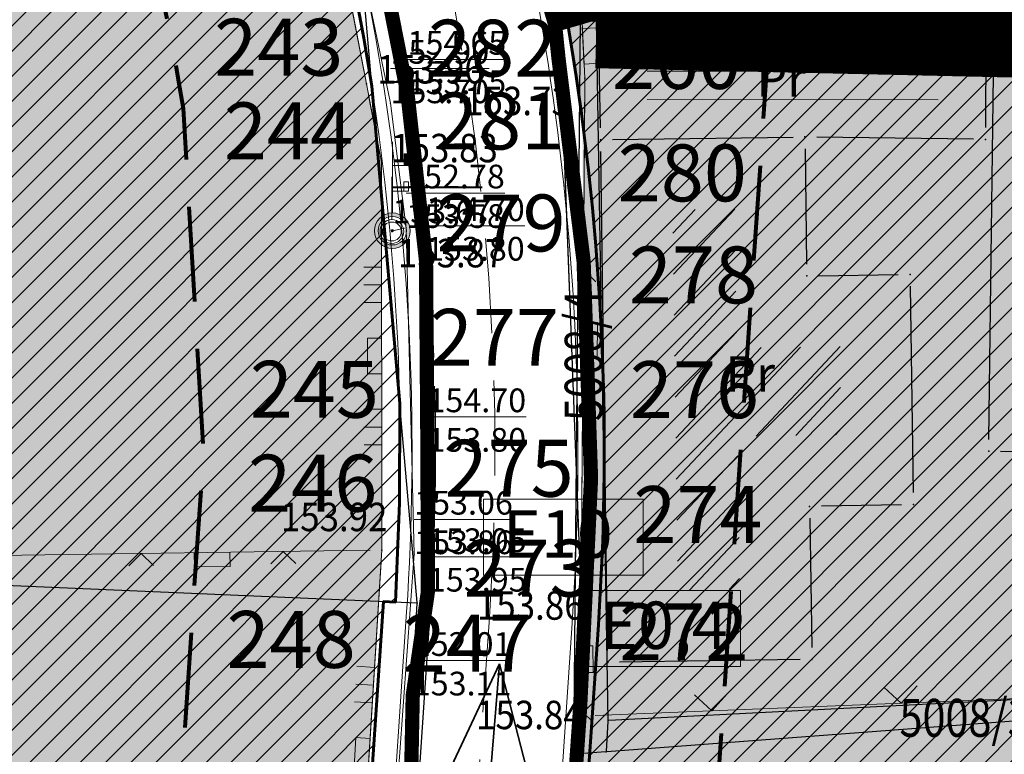
# Model space of a CAD drawing. Units: inches. Extents: x 7528144 to 8235518, y 2426189 to 4825952.
# Drawn here: x 7528583 to 7528604, y 4825766 to 4825781 of the extents above; entities that cross this region are included whole.
import ezdxf
from ezdxf.enums import TextEntityAlignment as Align

# ---------------------------------------------------------------- set-up
doc = ezdxf.new("R2010")
doc.units = ezdxf.units.IN
doc.header["$MEASUREMENT"] = 0
doc.header["$PDSIZE"] = -3
for name, pattern in [('ACAD_ISO08W100', [36, 24, -3, 6, -3]), ('ACAD_ISO09W100', [45, 24, -3, 6, -3, 6, -3]), ('CRTICE', [3, 2, -1]), ('DASHED', [0.75, 0.5, -0.25])]:
    doc.linetypes.add(name, pattern=pattern)
doc.layers.get('0').update_dxf_attribs({"lineweight": 0})
for name, color, linetype in [('100_porodično_stanovanje_šrafura', 51, 'Continuous'), ('101_Parcele_granice', 7, 'Continuous'), ('104_Objekti_granice', 250, 'Continuous'), ('115_Katastarske_tacke', 7, 'Continuous'), ('120_Detaljne_tacke', 7, 'Continuous'), ('130_Detaljne_konstruisane_tacke', 7, 'Continuous'), ('200_porodično_stanovanje_šrafura', 51, 'Continuous'), ('300_nivelacija', 7, 'Continuous'), ('301_EE_10kV_podzemni_planirani', 1, 'ACAD_ISO09W100'), ('DETALJNE_KONSTRUISANE_TACKE', 7, 'Continuous'), ('DETALJNE_KONSTRUISANE_TACKE_OZNAKE', 1, 'Continuous'), ('G_srednji_pritisak_postojeći_podzemni', 72, 'ACAD_ISO08W100')]:
    doc.layers.add(name, color=color, linetype=linetype)
for name, color, linetype, lineweight in [('100_saobracajnica_post', 7, 'Continuous', 20), ('102_Broj_parcele', 7, 'Continuous', 13), ('106_Objekti_srafure', 250, 'Continuous', 0), ('107 detalj linije', 1, 'Continuous', 0), ('108_Topografski_znaci', 1, 'Continuous', 0), ('114_Gasovod', 94, 'Continuous', 13), ('121_Detaljne_tacke_kote', 32, 'Continuous', 0), ('127_Telekomunikacije', 200, 'Continuous', 13), ('133_Spratnost', 7, 'Continuous', 13), ('200_osovina saobracajnica', 7, 'CRTICE', 5), ('200_saobracajnica_nova', 7, 'DASHED', 20), ('200_saobracajnice', 7, 'Continuous', 20), ('300_gra]evinska linija', 1, 'DASHED', 80), ('300_granica povrsina javne namene', 5, 'Continuous', 60), ('300_povrsina ostale namene', 11, 'Continuous', 0), ('300_regulaciona linija', 7, 'DASHED', 40), ('301_EE_10kV_podzemni_za_ukidanje', 1, 'ACAD_ISO08W100', 0), ('301_TT_Telekomunikacije-PLANIRANO', 200, 'ACAD_ISO09W100', 30), ('Definitivno_Javno', 1, 'Continuous', 35), ('Katastarske_tacke_koje_se_zadrzavaju_OZNAKE', 7, 'Continuous', 35)]:
    doc.layers.add(name, color=color, linetype=linetype, lineweight=lineweight)
doc.layers.add('200_stanovanje_višeporodično_šrafura', color=30, linetype='Continuous', transparency=0.5)
doc.layers.add('200_urbanistička_zona_granica', color=7, linetype='DASHED', true_color=0x6161ff)
doc.styles.add('kote', font='geodet__.shx')
doc.styles.get("Standard").update_dxf_attribs({"font": 'arial.ttf'})
doc.styles.add('style1', font='txt')
doc.styles.add('Times New Roman', font='times.ttf')
pattern_1 = [(45, (0, 0), (-0.265165042945, 0.265165042945), [])]

# ---------------------------------------------------------------- blocks, each defined once
blk = doc.blocks.new('L18')
at = {"linetype": 'Continuous'}
for p, q in [((-0.9375, 0.1875), (-0.9375, 0)), ((-0.75, 0), (-0.75, 0.1875)), ((-0.5625, 0.1875), (-0.5625, 0)), ((-0.1875, 0.15), (0.1875, 0.15)), ((-0.1875, 0), (-0.1875, 0.15)), ((0.1875, 0.15), (0.1875, 0)), ((0.5625, 0.1875), (0.5625, 0)), ((0.75, 0), (0.75, 0.1875)), ((0.9375, 0.1875), (0.9375, 0))]:
    blk.add_line(p, q, dxfattribs=at)
blk = doc.blocks.new('L22')
at = {"linetype": 'Continuous'}
for p, q in [((-0.881, 0.131), (-0.75, 0)), ((-0.75, 0), (-0.618, 0.131)), ((-0.187, 0.15), (0.188, 0.15)), ((-0.187, 0), (-0.187, 0.15)), ((0.188, 0.15), (0.188, 0)), ((0.619, 0.131), (0.75, 0)), ((0.75, 0), (0.882, 0.131))]:
    blk.add_line(p, q, dxfattribs=at)
blk = doc.blocks.new('L5')
at = {"linetype": 'Continuous'}
for p, q in [((-0.1875, 0.15), (0.1875, 0.15)), ((-0.1875, 0), (-0.1875, 0.15)), ((0.1875, 0.15), (0.1875, 0))]:
    blk.add_line(p, q, dxfattribs=at)
blk = doc.blocks.new('T514')
at = {"linetype": 'Continuous'}
for p, q in [((0, 0.5), (0, 2.3)), ((0.5, 2.1), (0.5, 1.7)), ((0.7, 2.1), (0.5, 2.1)), ((0.7, 1.7), (0.7, 2.1)), ((0, 1.7), (0.7, 1.7))]:
    blk.add_line(p, q, dxfattribs=at)
for radius in [0.5, 0.4]:
    blk.add_circle((0, 0), radius, dxfattribs=at)
blk = doc.blocks.new('L12')
at = {"linetype": 'Continuous'}
for p, q in [((-0.175, 0.175), (0, 0)), ((0, 0), (0.175, 0.175))]:
    blk.add_line(p, q, dxfattribs=at)
blk = doc.blocks.new('T65-35')
at = {"linetype": 'Continuous', "lineweight": 9}
blk.add_point((0, 0), dxfattribs=at)
blk = doc.blocks.new('T67-18')
at = {"linetype": 'Continuous', "lineweight": 9}
blk.add_point((0, 0), dxfattribs=at)
blk = doc.blocks.new('T65-03')
at = {"linetype": 'Continuous', "lineweight": 9}
blk.add_hatch(color=256, dxfattribs=at).paths.add_polyline_path([(0.7, 2.75), (0.7, 3.25), (0.5, 3.25), (0.5, 2.75)])
h = blk.add_hatch(color=256, dxfattribs=at)
edge = h.paths.add_edge_path()
edge.add_arc((0, 0), 0.75, 0, 360)
edge = h.paths.add_edge_path(flags=16)
edge.add_arc((0, 0), 0.6, 0, 360)
h = blk.add_hatch(color=256, dxfattribs=at)
edge = h.paths.add_edge_path()
edge.add_arc((0, 0), 0.05, 0, 360)
for p, q in [((0, 0.75), (0, 3.75)), ((0.5, 3.25), (0.5, 2.75)), ((0.7, 3.25), (0.5, 3.25)), ((0.7, 2.75), (0.7, 3.25)), ((0, 2.75), (0.5, 2.75)), ((0.5, 2.75), (0.7, 2.75))]:
    blk.add_line(p, q, dxfattribs=at)
for radius in [0.75, 0.6, 0.05]:
    blk.add_circle((0, 0), radius, dxfattribs=at)

msp = doc.modelspace()

# ---------------------------------------------------------------- hatches: boundary and pattern name
at = {"layer": '100_porodično_stanovanje_šrafura'}
h = msp.add_hatch(color=256, dxfattribs=at)
h.dxf.hatch_style = 1
h.paths.add_polyline_path([(7528575.916, 4825669.994), (7528578.891, 4825668.095), (7528580.379, 4825668.683), (7528581.971, 4825669.673), (7528582.678, 4825670.542), (7528583.122, 4825672.573), (7528585.506, 4825693.003), (7528586.704, 4825710.917), (7528588.089, 4825730.398), (7528589.313, 4825749.246), (7528590.606, 4825769.919), (7528590.594, 4825778.105), (7528588.978, 4825786.526), (7528586.28, 4825793.77), (7528584.575, 4825798.703), (7528582.709, 4825803.232), (7528582.334, 4825805.458), (7528581.697, 4825806.07), (7528582.238, 4825808.168), (7528589.016, 4825831.971), (7528594.282, 4825853.418), (7528583.76, 4825854.9), (7528580.77, 4825855.21), (7528570.429, 4825856.897), (7528558.582, 4825858.783), (7528557.333, 4825853.111), (7528553.963, 4825820.422), (7528553.242, 4825812.104), (7528551.89, 4825788.61), (7528550.827, 4825776.517), (7528551.595, 4825775.664), (7528551.169, 4825772.473), (7528550.467, 4825771.259), (7528548, 4825745.99), (7528546.74, 4825729.94), (7528546.123, 4825717.002), (7528547.11, 4825714.408), (7528546.683, 4825712.445), (7528545.739, 4825712.416), (7528545.474, 4825706.86), (7528546.402, 4825706.01), (7528546.817, 4825702.761), (7528547.942, 4825701.163), (7528551.153, 4825698.049), (7528559.967, 4825688.254), (7528564.04, 4825683.509), (7528563.353, 4825681.97)])
h = msp.add_hatch(color=256, dxfattribs=at)
h.dxf.hatch_style = 1
h.paths.add_polyline_path([(7528657.051, 4825836.558), (7528650.276, 4825843.896), (7528649.441, 4825843.245), (7528648.759, 4825841.989), (7528649.012, 4825836.847), (7528651.576, 4825821.824), (7528653.826, 4825808.974), (7528656.012, 4825798.667), (7528657.248, 4825795.194), (7528661.338, 4825781.856), (7528664.237, 4825772.091), (7528665.686, 4825768.454), (7528667.864, 4825760.357), (7528673.111, 4825744.495), (7528678.277, 4825728.282), (7528681.591, 4825716.292), (7528682.823, 4825713.525), (7528681.806, 4825713.254), (7528677.92, 4825712.384), (7528674.035, 4825725.002), (7528674.649, 4825725.268), (7528672.003, 4825733.479), (7528671.669, 4825733.37), (7528662.091, 4825763.402), (7528658.882, 4825774.095), (7528655.876, 4825783.822), (7528653.207, 4825792.693), (7528650.907, 4825802.082), (7528650.476, 4825803.402), (7528648.994, 4825811.038), (7528647.485, 4825818.621), (7528645.233, 4825836.264), (7528644.069, 4825836.56), (7528644.003, 4825845.454), (7528643.924, 4825846.598), (7528635.613, 4825847.78), (7528630.19, 4825848.349), (7528626.792, 4825848.581), (7528623.613, 4825848.885), (7528617.559, 4825849.708), (7528612.933, 4825829.086), (7528612.204, 4825824.692), (7528612.176, 4825821.128), (7528614.659, 4825801.494), (7528614.728, 4825800.998), (7528616.732, 4825786.081), (7528619.568, 4825768.987), (7528622.881, 4825751.722), (7528626.95, 4825728.827), (7528628.284, 4825725.265), (7528628.054, 4825722.419), (7528629.521, 4825709.785), (7528628.531, 4825706.243), (7528624.687, 4825707.025), (7528625.093, 4825714.404), (7528623.236, 4825724.634), (7528621.224, 4825737.778), (7528616.278, 4825767.158), (7528612.004, 4825798.435), (7528608.511, 4825820.373), (7528606.994, 4825824.541), (7528605.124, 4825824.982), (7528598.053, 4825797.39), (7528588.384, 4825800.595), (7528590.336, 4825794.92), (7528593.266, 4825789.013), (7528594.837, 4825781.073), (7528594.871, 4825766.365), (7528594.676, 4825765.485), (7528593.756, 4825745.864), (7528592.959, 4825737.525), (7528593.523, 4825736.623), (7528592.939, 4825732.374), (7528591.625, 4825709.153), (7528590.696, 4825698.304), (7528589.976, 4825693.565), (7528590.138, 4825691.374), (7528591.067, 4825690.697), (7528593.459, 4825688.942), (7528604.901, 4825687.519), (7528605.81, 4825688.31), (7528609.25, 4825687.94), (7528609.781, 4825687.255), (7528615.839, 4825686.608), (7528626.982, 4825685.302), (7528638.059, 4825684.335), (7528652.6, 4825682.467), (7528663.635, 4825681.376), (7528689.226, 4825678.398), (7528697.066, 4825677.197), (7528704.528, 4825675.951), (7528705.223, 4825676.161), (7528715.082, 4825675.381), (7528717.341, 4825676.234), (7528722.286, 4825674.693), (7528730.517, 4825674.018), (7528737.379, 4825674.602), (7528730.374, 4825689.651), (7528722.967, 4825700.251), (7528709.763, 4825699.656), (7528707.266, 4825715.793), (7528718.706, 4825715.716), (7528728.439, 4825718.442), (7528720.486, 4825730.184), (7528714.916, 4825738.334), (7528703.636, 4825754.764), (7528690.186, 4825775.314), (7528692.636, 4825776.124), (7528685.746, 4825787.294), (7528684.378, 4825786.931), (7528673.236, 4825809.379)])
at = {"layer": '106_Objekti_srafure'}
h = msp.add_hatch(dxfattribs=at)
h.set_pattern_fill('LINE', color=256, scale=6, angle=226.7939, style=0)
h.set_pattern_definition([(226.793884047, (0, 0), (0.43733733138, -0.410774948825), [])])
h.paths.add_polyline_path([(7528600.272, 4825774.21), (7528598.091, 4825774.179), (7528598.051, 4825777.109), (7528596.74, 4825777.091), (7528596.849, 4825769.071), (7528598.157, 4825769.089), (7528598.107, 4825772.312), (7528600.299, 4825772.352)])
at = {"layer": '200_porodično_stanovanje_šrafura'}
h = msp.add_hatch(color=256, dxfattribs=at)
h.dxf.hatch_style = 1
edge = h.paths.add_edge_path()
edge.add_arc((7528540.983, 4825771.906), 50.021, 20.8361, 21.4736)
edge.add_line((7528587.532, 4825790.217), (7528585.493, 4825795.396))
edge.add_arc((7528616.896, 4825807.761), 33.75, 185.2989, 201.4906, ccw=False)
edge.add_line((7528583.291, 4825804.644), (7528571.949, 4825807.579))
edge.add_line((7528571.949, 4825807.579), (7528571.86, 4825807.03))
edge.add_line((7528571.86, 4825807.03), (7528571.75, 4825806.46))
edge.add_line((7528571.75, 4825806.46), (7528569.23, 4825796.3))
edge.add_line((7528569.23, 4825796.3), (7528552.864, 4825798.362))
edge.add_line((7528552.864, 4825798.362), (7528551.977, 4825788.608))
edge.add_line((7528551.977, 4825788.608), (7528549.95, 4825767.32))
edge.add_line((7528549.95, 4825767.32), (7528547.518, 4825739.567))
edge.add_line((7528547.518, 4825739.567), (7528546.97, 4825732.26))
edge.add_line((7528546.97, 4825732.26), (7528546.74, 4825729.94))
edge.add_line((7528546.74, 4825729.94), (7528545.739, 4825712.416))
edge.add_line((7528545.739, 4825712.416), (7528545.475, 4825706.86))
edge.add_line((7528545.475, 4825706.86), (7528546.931, 4825705.524))
edge.add_line((7528546.931, 4825705.524), (7528547.942, 4825701.163))
edge.add_line((7528547.942, 4825701.163), (7528548.747, 4825699.331))
edge.add_arc((7528565.32, 4825707.551), 18.5, 206.3831, 226.4751)
edge.add_line((7528552.58, 4825694.138), (7528563.938, 4825683.28))
edge.add_line((7528563.938, 4825683.28), (7528566.082, 4825681.313))
edge.add_line((7528566.082, 4825681.313), (7528579.585, 4825668.488))
edge.add_arc((7528579.53, 4825671.988), 3.5, 270.8904, 353.3764)
edge.add_line((7528583.007, 4825671.584), (7528583.098, 4825672.324))
edge.add_line((7528583.098, 4825672.324), (7528584.134, 4825683.373))
edge.add_line((7528584.134, 4825683.373), (7528585.276, 4825692.976))
edge.add_line((7528585.276, 4825692.976), (7528585.506, 4825693.003))
edge.add_line((7528585.506, 4825693.003), (7528586.732, 4825710.915))
edge.add_line((7528586.732, 4825710.915), (7528588.089, 4825730.398))
edge.add_line((7528588.089, 4825730.398), (7528589.313, 4825749.246))
edge.add_line((7528589.313, 4825749.246), (7528589.492, 4825752.097))
edge.add_line((7528589.492, 4825752.097), (7528590.606, 4825769.919))
edge.add_line((7528590.606, 4825769.919), (7528590.594, 4825778.105))
edge.add_line((7528590.594, 4825778.105), (7528588.978, 4825786.526))
edge.add_line((7528588.978, 4825786.526), (7528587.947, 4825789.098))
edge.add_line((7528587.947, 4825789.098), (7528587.733, 4825789.698))
h = msp.add_hatch(color=256, dxfattribs=at)
h.dxf.hatch_style = 1
edge = h.paths.add_edge_path()
edge.add_arc((7528595.619, 4825694.312), 5.5, 177.1366, 256.1152)
edge.add_line((7528594.299, 4825688.972), (7528609.781, 4825687.255))
edge.add_line((7528609.781, 4825687.255), (7528619.993, 4825686.044))
edge.add_arc((7528620.266, 4825689.031), 3, 264.7756, 355.2286)
edge.add_line((7528623.256, 4825688.782), (7528625.077, 4825714.529))
edge.add_line((7528625.077, 4825714.529), (7528624.19, 4825720.217))
edge.add_line((7528624.19, 4825720.217), (7528621.208, 4825737.903))
edge.add_line((7528621.208, 4825737.903), (7528616.18, 4825767.38))
edge.add_line((7528616.18, 4825767.38), (7528613.78, 4825780.7))
edge.add_line((7528613.78, 4825780.7), (7528594.523, 4825781.101))
edge.add_line((7528594.523, 4825781.101), (7528594.527, 4825781.013))
edge.add_arc((7528541.969, 4825771.985), 53.328, -3.9192, 9.7471, ccw=False)
edge.add_line((7528595.172, 4825768.34), (7528593.772, 4825747.88))
edge.add_line((7528593.772, 4825747.88), (7528593.439, 4825736.728))
edge.add_line((7528593.439, 4825736.728), (7528592.767, 4825724.888))
edge.add_line((7528592.767, 4825724.888), (7528591.613, 4825709.331))
edge.add_line((7528591.613, 4825709.331), (7528590.564, 4825698.329))
edge.add_line((7528590.564, 4825698.329), (7528590.126, 4825694.586))
at = {"layer": '200_stanovanje_višeporodično_šrafura'}
h = msp.add_hatch(color=256, dxfattribs=at)
h.dxf.hatch_style = 1
edge = h.paths.add_edge_path()
edge.add_arc((7528607.813, 4825848.667), 5.75, 345.9533, 368.9659)
edge.add_line((7528613.493, 4825849.563), (7528599.443, 4825852.21))
edge.add_arc((7528602.524, 4825849.283), 4.25, 136.478, 165.985)
edge.add_line((7528598.401, 4825850.312), (7528594.937, 4825836.193))
edge.add_line((7528594.937, 4825836.193), (7528589.487, 4825814.602))
edge.add_arc((7528613.716, 4825808.047), 25.1, 164.8603, 198.7732)
edge.add_line((7528589.952, 4825799.969), (7528590.966, 4825795.515))
edge.add_line((7528590.966, 4825795.515), (7528592.624, 4825790.869))
edge.add_line((7528592.624, 4825790.869), (7528593.791, 4825787.956))
edge.add_line((7528593.791, 4825787.956), (7528595.599, 4825781.08))
edge.add_line((7528595.599, 4825781.08), (7528613.78, 4825780.7))
edge.add_line((7528613.78, 4825780.7), (7528613.692, 4825781.267))
edge.add_line((7528613.692, 4825781.267), (7528612.628, 4825788.666))
edge.add_line((7528612.628, 4825788.666), (7528611.205, 4825800))
edge.add_line((7528611.205, 4825800), (7528608.511, 4825820.373))
edge.add_line((7528608.511, 4825820.373), (7528608.33, 4825825.35))
edge.add_line((7528608.33, 4825825.35), (7528608.994, 4825829.755))
edge.add_line((7528608.994, 4825829.755), (7528612.372, 4825843.215))
edge.add_line((7528612.372, 4825843.215), (7528613.391, 4825847.272))
at = {"layer": '300_povrsina ostale namene'}
h = msp.add_hatch(dxfattribs=at)
h.set_pattern_fill('ANSI31', color=256, scale=3)
h.set_pattern_definition(pattern_1)
edge = h.paths.add_edge_path()
edge.add_line((7528490.321, 4825808.167), (7528490.612, 4825805.145))
edge.add_arc((7527690.828, 4825727.964), 803.5, 0.910754, 5.512083, ccw=False)
edge.add_line((7528494.226, 4825740.736), (7528495.698, 4825648.176))
edge.add_arc((7528791.66, 4825652.841), 296, 180.90317, 182.0411)
edge.add_line((7528495.849, 4825642.299), (7528498.403, 4825570.357))
edge.add_arc((7528298.529, 4825563.26), 200, 0.52914, 2.03351, ccw=False)
edge.add_line((7528498.52, 4825565.107), (7528498.799, 4825534.944))
edge.add_arc((7528508.799, 4825535.036), 10, 180.5291, 232.1351)
edge.add_line((7528502.661, 4825527.141), (7528514.414, 4825518.003))
edge.add_arc((7528523.621, 4825529.845), 15, 232.1351, 279.944)
edge.add_line((7528526.211, 4825515.071), (7528527.531, 4825515.302))
edge.add_arc((7528527.358, 4825516.287), 1, 279.944, 383.3174)
edge.add_arc((7528559.04, 4825529.943), 33.5, 189.0502, 203.3174, ccw=False)
edge.add_line((7528525.957, 4825524.673), (7528524.807, 4825531.897))
edge.add_arc((7528627.018, 4825548.177), 103.5, 182.36632, 189.05022, ccw=False)
edge.add_line((7528523.607, 4825543.904), (7528521.898, 4825585.257))
edge.add_line((7528521.898, 4825585.257), (7528529.129, 4825585.84))
edge.add_line((7528529.129, 4825585.84), (7528529.31, 4825585.881))
edge.add_line((7528529.31, 4825585.881), (7528558.36, 4825588.44))
edge.add_line((7528558.36, 4825588.44), (7528567.99, 4825589.309))
edge.add_line((7528567.99, 4825589.309), (7528583.423, 4825589.277))
edge.add_line((7528583.423, 4825589.277), (7528593.848, 4825589.429))
edge.add_line((7528593.848, 4825589.429), (7528594.27, 4825568.26))
edge.add_line((7528594.27, 4825568.26), (7528594.61, 4825553.48))
edge.add_line((7528594.61, 4825553.48), (7528595.013, 4825531))
edge.add_arc((7528599.012, 4825531.08), 4, 181.1417, 272.9856)
edge.add_line((7528599.22, 4825527.085), (7528621.821, 4825528.125))
edge.add_line((7528621.821, 4825528.125), (7528651.655, 4825528.784))
edge.add_arc((7528651.523, 4825534.782), 6, 271.2652, 328.0494)
edge.add_arc((7528529.548, 4825512.466), 128.5, 8.56637, 21.79934)
edge.add_line((7528648.859, 4825560.186), (7528640.007, 4825582.317))
edge.add_arc((7528581.048, 4825558.736), 63.5, 21.79934, 43.73779)
edge.add_line((7528626.927, 4825602.637), (7528622.111, 4825607.67))
edge.add_line((7528622.111, 4825607.67), (7528560.456, 4825614.285))
edge.add_arc((7528539.146, 4825415.675), 199.75, 83.87591, 85.02726)
edge.add_line((7528556.461, 4825614.673), (7528534.183, 4825616.612))
edge.add_line((7528534.183, 4825616.612), (7528535.229, 4825632.27))
edge.add_line((7528535.229, 4825632.27), (7528536.099, 4825639.469))
edge.add_line((7528536.099, 4825639.469), (7528540.583, 4825692.964))
edge.add_line((7528540.583, 4825692.964), (7528541.47, 4825705.59))
edge.add_arc((7528485.737, 4825709.058), 55.841, 356.4396, 358.881)
edge.add_line((7528541.567, 4825707.967), (7528542.142, 4825721.987))
edge.add_arc((7528643.67, 4825720.112), 101.545, 176.3592, 178.94168, ccw=False)
edge.add_arc((7528644.381, 4825720.083), 102.257, 173.78572, 176.3682, ccw=False)
edge.add_line((7528542.725, 4825731.152), (7528544.06, 4825746.11))
edge.add_line((7528544.06, 4825746.11), (7528545.375, 4825760.795))
edge.add_line((7528545.375, 4825760.795), (7528546.69, 4825775.48))
edge.add_line((7528546.69, 4825775.48), (7528547.71, 4825785.85))
edge.add_line((7528547.71, 4825785.85), (7528548.499, 4825796.45))
edge.add_line((7528548.499, 4825796.45), (7528547.173, 4825796.512))
edge.add_line((7528547.173, 4825796.512), (7528548.918, 4825815.703))
edge.add_line((7528548.918, 4825815.703), (7528552.502, 4825856.752))
edge.add_arc((7528548.272, 4825857.169), 4.25, 354.365, 395.8951)
edge.add_line((7528551.715, 4825859.661), (7528516.287, 4825863.893))
edge.add_line((7528516.287, 4825863.893), (7528483.68, 4825869.232))
edge.add_line((7528483.68, 4825869.232), (7528482.3, 4825869.468))
edge.add_line((7528482.3, 4825869.468), (7528482.28, 4825869.472))
edge.add_line((7528482.28, 4825869.472), (7528480.84, 4825869.722))
edge.add_line((7528480.84, 4825869.722), (7528471.77, 4825871.532))
edge.add_line((7528471.77, 4825871.532), (7528470.59, 4825871.715))
edge.add_arc((7528473.259, 4825868.092), 4.5, 126.3803, 186.4897)
edge.add_line((7528468.788, 4825867.583), (7528474.563, 4825816.815))
edge.add_arc((7528478.586, 4825821.267), 6, 227.8994, 278.2628)
edge.add_line((7528479.448, 4825815.329), (7528517.109, 4825820.798))
edge.add_line((7528517.109, 4825820.798), (7528517.277, 4825809.759))
edge.add_line((7528517.277, 4825809.759), (7528490.321, 4825808.167))
h = msp.add_hatch(dxfattribs=at)
h.set_pattern_fill('ANSI31', color=256, scale=3)
h.set_pattern_definition(pattern_1)
edge = h.paths.add_edge_path()
edge.add_line((7528570.42, 4825856.902), (7528559.325, 4825858.709))
edge.add_arc((7528563.623, 4825854.89), 5.75, 138.3711, 174.365)
edge.add_line((7528557.901, 4825855.454), (7528555.397, 4825826.222))
edge.add_line((7528555.397, 4825826.222), (7528551.977, 4825788.608))
edge.add_line((7528551.977, 4825788.608), (7528551.89, 4825788.61))
edge.add_line((7528551.89, 4825788.61), (7528551.11, 4825779.85))
edge.add_line((7528551.11, 4825779.85), (7528549.97, 4825767.61))
edge.add_line((7528549.97, 4825767.61), (7528549.94, 4825767.32))
edge.add_line((7528549.94, 4825767.32), (7528549.988, 4825767.32))
edge.add_line((7528549.988, 4825767.32), (7528547.006, 4825733.932))
edge.add_arc((7528318.715, 4825751.143), 228.938, 354.68632, 355.68851, ccw=False)
edge.add_line((7528546.67, 4825729.942), (7528546.139, 4825721.823))
edge.add_line((7528546.139, 4825721.823), (7528545.523, 4825706.815))
edge.add_line((7528545.523, 4825706.815), (7528546.931, 4825705.524))
edge.add_arc((7528565.32, 4825707.551), 18.5, 186.2912, 226.4751)
edge.add_line((7528552.58, 4825694.138), (7528579.585, 4825668.488))
edge.add_arc((7528579.53, 4825671.988), 3.5, 270.8904, 353.3764)
edge.add_line((7528583.007, 4825671.584), (7528585.523, 4825693.252))
edge.add_line((7528585.523, 4825693.252), (7528590.64, 4825768.83))
edge.add_line((7528590.64, 4825768.83), (7528590.889, 4825768.819))
edge.add_line((7528590.889, 4825768.819), (7528590.979, 4825770.913))
edge.add_line((7528590.979, 4825770.913), (7528590.98, 4825773.01))
edge.add_line((7528590.98, 4825773.01), (7528590.393, 4825779.703))
edge.add_arc((7528540.983, 4825771.906), 50.021, 8.9681, 21.4736)
edge.add_line((7528587.532, 4825790.217), (7528585.493, 4825795.396))
edge.add_arc((7528616.896, 4825807.761), 33.75, 165.985, 201.4906, ccw=False)
edge.add_line((7528584.151, 4825815.934), (7528592.671, 4825850.069))
edge.add_arc((7528587.093, 4825851.462), 5.75, 345.985, 380.5901)
edge.add_line((7528592.475, 4825853.484), (7528583.77, 4825854.898))
edge.add_line((7528583.77, 4825854.898), (7528580.78, 4825855.209))
edge.add_line((7528580.78, 4825855.209), (7528580.76, 4825855.212))
edge.add_line((7528580.76, 4825855.212), (7528570.44, 4825856.898))
edge.add_line((7528570.44, 4825856.898), (7528570.42, 4825856.902))
h = msp.add_hatch(dxfattribs=at)
h.set_pattern_fill('ANSI31', color=256, scale=3)
h.set_pattern_definition(pattern_1)
edge = h.paths.add_edge_path()
edge.add_arc((7528630.122, 4825822.724), 21.701, 179.5377, 187.6385, ccw=False)
edge.add_line((7528608.422, 4825822.899), (7528608.321, 4825823.73))
edge.add_line((7528608.321, 4825823.73), (7528608.431, 4825824.085))
edge.add_arc((7528642.17, 4825823.245), 33.75, 165.9533, 178.573, ccw=False)
edge.add_line((7528609.429, 4825831.436), (7528613.391, 4825847.272))
edge.add_arc((7528607.813, 4825848.667), 5.75, 345.9533, 368.9659)
edge.add_line((7528613.493, 4825849.563), (7528599.443, 4825852.21))
edge.add_arc((7528602.524, 4825849.283), 4.25, 136.478, 165.985)
edge.add_line((7528598.401, 4825850.312), (7528589.487, 4825814.602))
edge.add_arc((7528616.896, 4825807.761), 28.25, 165.985, 201.4906)
edge.add_line((7528590.61, 4825797.411), (7528592.65, 4825792.232))
edge.add_arc((7528541.246, 4825771.993), 55.245, 9.465, 21.4912, ccw=False)
edge.add_line((7528595.738, 4825781.077), (7528594.512, 4825781.101))
edge.add_arc((7528541.969, 4825771.985), 53.328, -3.9191, 9.8426, ccw=False)
edge.add_line((7528595.172, 4825768.34), (7528590.132, 4825694.687))
edge.add_arc((7528595.619, 4825694.312), 5.5, 176.085, 263.5629)
edge.add_line((7528595.002, 4825688.846), (7528620.281, 4825685.994))
edge.add_arc((7528620.566, 4825688.729), 2.75, 264.0436, 355.8176)
edge.add_line((7528623.309, 4825688.529), (7528624.906, 4825710.367))
edge.add_arc((7528585.262, 4825713.266), 39.75, 355.8176, 369.8974)
edge.add_line((7528624.42, 4825720.099), (7528613.782, 4825780.69))
edge.add_line((7528613.782, 4825780.69), (7528612.601, 4825788.54))
edge.add_line((7528612.601, 4825788.54), (7528608.614, 4825819.84))

# ---------------------------------------------------------------- linework, layer by layer
at = {"layer": '100_saobracajnica_post'}
for points, elevation in [([(7528589.313, 4825749.246), (7528590.606, 4825769.919), (7528590.594, 4825778.105), (7528590.277, 4825779.752), (7528588.978, 4825786.526), (7528584.575, 4825798.703), (7528582.75, 4825802.985), (7528582.334, 4825805.458), (7528581.697, 4825806.07), (7528583.251, 4825811.475), (7528584.84, 4825816.593), (7528589.081, 4825832.212), (7528594.282, 4825853.418), (7528583.871, 4825854.947), (7528582.783, 4825850.286), (7528578.051, 4825851.383), (7528576.16, 4825851.71), (7528567.68, 4825852.34), (7528557.21, 4825853.12)], 153.65), ([(7528591.576, 4825831.208), (7528587.18, 4825813.764), (7528587.48, 4825812.585), (7528587.672, 4825810.736), (7528587.603, 4825809.082), (7528587.533, 4825806.73), (7528587.621, 4825804.684), (7528587.875, 4825802.594), (7528588.368, 4825800.721), (7528589.071, 4825798.759), (7528590.336, 4825794.92), (7528593.25, 4825789.139), (7528594.821, 4825781.198), (7528594.889, 4825779.87), (7528594.809, 4825768.815), (7528594.856, 4825766.418), (7528594.03, 4825755.603), (7528593.669, 4825746.054)], 152.106)]:
    msp.add_lwpolyline(points, dxfattribs=dict(at, elevation=elevation))
at = {"layer": '100_saobracajnica_post', "lineweight": -3, "elevation": 152.106}
msp.add_lwpolyline([(7528587.18, 4825813.764), (7528587.431, 4825810.726), (7528587.315, 4825808.663), (7528587.311, 4825806.272), (7528587.479, 4825804.24), (7528587.83, 4825802.069), (7528588.295, 4825800.384), (7528588.765, 4825798.863), (7528590.384, 4825794.232), (7528592.9, 4825787.175), (7528593.849, 4825783.311), (7528594.388, 4825779.932), (7528594.809, 4825768.815)], dxfattribs=at)
at = {"layer": '101_Parcele_granice', "linetype": 'Continuous'}
for p, q in [((7528591.349, 4825768.81), (7528589.601, 4825788.72)), ((7528594.79, 4825781.09), (7528594.65, 4825765.62)), ((7528595.12, 4825781.09), (7528594.8, 4825781.1)), ((7528595.38, 4825766.33), (7528595.13, 4825781.08)), ((7528613.77, 4825780.7), (7528595.14, 4825781.09)), ((7528591.34, 4825768.8), (7528571.45, 4825769.65)), ((7528590.181, 4825748.75), (7528591.349, 4825768.79)), ((7528616.17, 4825767.379), (7528595.39, 4825766.321)), ((7528616.19, 4825767.239), (7528595.35, 4825765.661)), ((7528595.341, 4825765.67), (7528595.379, 4825766.31)), ((7528595.33, 4825765.659), (7528594.66, 4825765.611))]:
    msp.add_line(p, q, dxfattribs=at)
at = {"layer": '104_Objekti_granice'}
for p, q in [((7528595.43, 4825780.869), (7528603.1, 4825780.851)), ((7528595.216, 4825778.82), (7528595.184, 4825780.62)), ((7528603.349, 4825780.6), (7528603.341, 4825778.83)), ((7528603.413, 4825772.25), (7528603.507, 4825779.95)), ((7528595.47, 4825778.573), (7528599.28, 4825778.627)), ((7528603.09, 4825778.583), (7528599.78, 4825778.627)), ((7528595.367, 4825767.8), (7528595.223, 4825778.32)), ((7528599.533, 4825778.38), (7528599.567, 4825775.95)), ((7528599.82, 4825775.703), (7528601.5, 4825775.727)), ((7528601.754, 4825775.48), (7528601.816, 4825771.13)), ((7528613.36, 4825771.883), (7528603.66, 4825771.997)), ((7528601.57, 4825770.875), (7528599.88, 4825770.845)), ((7528599.634, 4825770.59), (7528599.676, 4825767.86)), ((7528599.43, 4825767.607), (7528595.62, 4825767.553))]:
    msp.add_line(p, q, dxfattribs=at)
at = {"layer": '106_Objekti_srafure'}
for p, q in [((7528596.2, 4825780.019), (7528602.345, 4825780.016)), ((7528596.2, 4825779.419), (7528602.345, 4825779.416))]:
    msp.add_line(p, q, dxfattribs=at)
at = {"layer": '107 detalj linije'}
for p, q in [((7528589.025, 4825786.28, 153.843), (7528590.23, 4825779.998, 153.955)), ((7528594.348, 4825780.179, 153.734), (7528593.888, 4825783.064, 153.725)), ((7528594.876, 4825780.119, 153.682), (7528594.833, 4825780.948, 154.051)), ((7528603.6, 4825780.846), (7528613.732, 4825780.669, 153.865)), ((7528594.8, 4825769.065, 153.861), (7528594.397, 4825779.682, 153.734)), ((7528594.887, 4825779.62, 153.682), (7528594.811, 4825769.065, 153.861)), ((7528590.324, 4825779.507, 153.955), (7528590.547, 4825778.35, 153.83)), ((7528590.594, 4825777.855, 153.83), (7528590.606, 4825770.169, 153.919)), ((7528571.69, 4825769.654), (7528590.356, 4825769.916, 153.919)), ((7528590.591, 4825769.67, 153.919), (7528589.329, 4825749.496, 154.186)), ((7528594.851, 4825766.667, 153.84), (7528594.814, 4825768.565, 153.861)), ((7528595.106, 4825766.428, 153.84), (7528616.012, 4825767.273, 154.224)), ((7528594.049, 4825755.853, 153.965), (7528594.837, 4825766.168, 153.84))]:
    msp.add_line(p, q, dxfattribs=at)
at = {"layer": '114_Gasovod'}
msp.add_lwpolyline([(7528595.383, 4825854.714), (7528594.013, 4825848.834), (7528587.703, 4825824.214), (7528587.153, 4825822.364), (7528586.483, 4825819.884), (7528585.163, 4825814.654), (7528584.633, 4825812.514), (7528583.723, 4825807.743), (7528583.763, 4825805.543), (7528583.793, 4825803.953), (7528584.374, 4825801.613), (7528585.414, 4825798.843), (7528588.495, 4825790.063), (7528589.885, 4825785.923), (7528591.146, 4825779.532), (7528591.536, 4825776.022), (7528591.566, 4825771.992), (7528591.576, 4825769.042), (7528591.256, 4825766.852), (7528591.176, 4825762.912), (7528591.156, 4825761.212), (7528590.806, 4825758.532)], dxfattribs=at)
for p in [(7528591.146, 4825779.532), (7528591.536, 4825776.022), (7528591.566, 4825771.992), (7528591.576, 4825769.042), (7528591.256, 4825766.852)]:
    msp.add_point(p, dxfattribs=at)
at = {"layer": '115_Katastarske_tacke', "linetype": 'Continuous'}
for p in [(7528594.79, 4825781.1), (7528594.79, 4825781.1), (7528595.13, 4825781.09), (7528595.13, 4825781.09), (7528591.35, 4825768.8), (7528591.35, 4825768.8), (7528595.38, 4825766.32), (7528595.38, 4825766.32), (7528595.34, 4825765.66), (7528595.34, 4825765.66)]:
    msp.add_point(p, dxfattribs=at)
at = {"layer": '120_Detaljne_tacke'}
for p in [(7528594.388, 4825779.932, 153.734), (7528594.889, 4825779.87, 153.682), (7528590.277, 4825779.752, 153.955), (7528590.594, 4825778.105, 153.83), (7528590.815, 4825776.636, 153.866), (7528590.606, 4825769.919, 153.919), (7528594.809, 4825768.815, 153.861), (7528594.856, 4825766.418, 153.84)]:
    msp.add_point(p, dxfattribs=at)
at = {"layer": '127_Telekomunikacije'}
msp.add_line((7528591.116, 4825776.712), (7528590.826, 4825776.652), dxfattribs=at)
msp.add_lwpolyline([(7528594.823, 4825854.044), (7528584.153, 4825812.144), (7528583.543, 4825807.184), (7528583.543, 4825802.813), (7528584.604, 4825799.813), (7528589.285, 4825786.543), (7528590.786, 4825779.342), (7528591.116, 4825776.712), (7528591.286, 4825769.832), (7528590.666, 4825761.282), (7528589.687, 4825749.072), (7528589.407, 4825745.692), (7528590.167, 4825740.392), (7528589.917, 4825738.231), (7528588.807, 4825735.052), (7528588.737, 4825730.381), (7528588.018, 4825724.731), (7528587.458, 4825715.201), (7528587.188, 4825711.011), (7528586.478, 4825702.091), (7528585.827, 4825691.096)], dxfattribs=at)
for p in [(7528590.786, 4825779.342), (7528590.826, 4825776.652), (7528591.116, 4825776.712), (7528591.286, 4825769.832)]:
    msp.add_point(p, dxfattribs=at)
at = {"layer": '130_Detaljne_konstruisane_tacke', "linetype": 'Continuous'}
for p in [(7528595.18, 4825780.87), (7528603.35, 4825780.85), (7528603.51, 4825780.2), (7528595.22, 4825778.57), (7528599.53, 4825778.63), (7528603.34, 4825778.58), (7528599.57, 4825775.7), (7528601.75, 4825775.73), (7528603.41, 4825772), (7528599.63, 4825770.84), (7528601.82, 4825770.88), (7528595.37, 4825767.55), (7528599.68, 4825767.61)]:
    msp.add_point(p, dxfattribs=at)
at = {"layer": '200_osovina saobracajnica'}
msp.add_line((7528592.873, 4825768.496), (7528587.768, 4825693.1), dxfattribs=at)
msp.add_arc((7528541.241, 4825771.991), 51.75, 356.1267, 21.4906, dxfattribs=at)
at = {"layer": '200_saobracajnica_nova', "ltscale": 2}
msp.add_line((7528595.738, 4825781.077), (7528594.512, 4825781.101), dxfattribs=at)
msp.add_arc((7528541.241, 4825771.991), 55.25, 9.4655, 21.4906, dxfattribs=at)
at = {"layer": '200_saobracajnice'}
for p, q in [((7528590.64, 4825768.83), (7528585.523, 4825693.252)), ((7528590.64, 4825768.83), (7528590.889, 4825768.819)), ((7528591.127, 4825768.614), (7528586.022, 4825693.219)), ((7528594.619, 4825768.377), (7528589.632, 4825694.728)), ((7528595.172, 4825768.34), (7528590.132, 4825694.687))]:
    msp.add_line(p, q, dxfattribs=at)
for radius, start, end in [(53.5, 356.1267, 21.4906), (49.75, 356.3443, 21.4906), (50, 356.1267, 21.4906), (54.055, 356.1267, 9.5731)]:
    msp.add_arc((7528541.241, 4825771.991), radius, start, end, dxfattribs=at)
at = {"layer": '200_urbanistička_zona_granica', "ltscale": 3, "const_width": 2, "flags": 128}
for points in [[(7528588.856, 4825803.201), (7528590.258, 4825795.158), (7528592.736, 4825789.245), (7528595.12, 4825781.09)], [(7528595.13, 4825781.08), (7528613.732, 4825780.665)]]:
    msp.add_lwpolyline(points, dxfattribs=at)
at = {"layer": '300_gra]evinska linija', "ltscale": 4, "flags": 128}
for points in [[(7528600.129, 4825844.849), (7528592.398, 4825813.876, 0.156174), (7528593.402, 4825798.51), (7528595.441, 4825793.331, -0.054952), (7528598.788, 4825781.014)], [(7528598.788, 4825781.014), (7528592.7, 4825692.2), (7528595.339, 4825691.827), (7528620.336, 4825689.007), (7528621.914, 4825710.586, 0.061501), (7528621.465, 4825719.582), (7528610.821, 4825780.207), (7528609.629, 4825788.127), (7528605.639, 4825819.451, -0.033231), (7528605.421, 4825822.724), (7528605.266, 4825824.003), (7528605.445, 4825824.583, -0.052235), (7528606.519, 4825832.165), (7528609.282, 4825843.207)], [(7528579.2, 4825673.48), (7528581.539, 4825693.618), (7528586.843, 4825771.957), (7528586.418, 4825779.228, 0.053804), (7528583.81, 4825788.753), (7528581.784, 4825793.898, -0.083055), (7528578.548, 4825805.874, -0.028903)]]:
    msp.add_lwpolyline(points, format="xyb", dxfattribs=at)
at = {"layer": '300_granica povrsina javne namene', "ltscale": 1.5}
msp.add_lwpolyline([(7528608.614, 4825819.84, -0.035361), (7528608.422, 4825822.899), (7528608.321, 4825823.73), (7528608.431, 4825824.085, -0.05512), (7528609.429, 4825831.436), (7528613.391, 4825847.272, 0.10075), (7528613.493, 4825849.563), (7528599.443, 4825852.21, 0.129465), (7528598.401, 4825850.312), (7528589.487, 4825814.602, 0.156174), (7528590.61, 4825797.411), (7528592.65, 4825792.232, -0.052523), (7528595.738, 4825781.077), (7528594.512, 4825781.101, -0.060119), (7528595.172, 4825768.34), (7528590.132, 4825694.687, 0.401379), (7528595.002, 4825688.846), (7528620.281, 4825685.994, 0.423312), (7528623.309, 4825688.529), (7528624.906, 4825710.367, 0.061512), (7528624.42, 4825720.099), (7528613.782, 4825780.69), (7528612.601, 4825788.54)], format="xyb", close=True, dxfattribs=at)
msp.add_lwpolyline([(7528585.523, 4825693.252), (7528590.64, 4825768.83), (7528590.889, 4825768.819), (7528590.979, 4825770.913), (7528590.98, 4825773.01), (7528590.393, 4825779.703, 0.05462), (7528587.532, 4825790.217), (7528585.493, 4825795.396, -0.156174), (7528584.151, 4825815.934), (7528592.671, 4825850.069, 0.152151)], format="xyb", dxfattribs=at)
at = {"layer": '300_nivelacija', "lineweight": 35}
for p, q in [((7528591.346, 4825746.593), (7528593.085, 4825767.516)), ((7528593.085, 4825767.516), (7528591.467, 4825764.083)), ((7528593.085, 4825767.516), (7528594.04, 4825763.843))]:
    msp.add_line(p, q, dxfattribs=at)
at = {"layer": '300_regulaciona linija', "ltscale": 1.5}
msp.add_lwpolyline([(7528608.614, 4825819.84, -0.035361), (7528608.422, 4825822.899), (7528608.321, 4825823.73), (7528608.431, 4825824.085, -0.05512), (7528609.429, 4825831.436), (7528613.391, 4825847.272, 0.10075), (7528613.493, 4825849.563), (7528599.443, 4825852.21, 0.129465), (7528598.401, 4825850.312), (7528589.487, 4825814.602, 0.156174), (7528590.61, 4825797.411), (7528592.65, 4825792.232, -0.052523), (7528595.738, 4825781.077), (7528594.512, 4825781.101, -0.060119), (7528595.172, 4825768.34), (7528590.132, 4825694.687, 0.401379), (7528595.002, 4825688.846), (7528620.281, 4825685.994, 0.423312), (7528623.309, 4825688.529), (7528624.906, 4825710.367, 0.061512), (7528624.42, 4825720.099), (7528613.782, 4825780.69), (7528612.601, 4825788.54)], format="xyb", close=True, dxfattribs=at)
msp.add_lwpolyline([(7528585.523, 4825693.252), (7528590.64, 4825768.83), (7528590.889, 4825768.819), (7528590.979, 4825770.913), (7528590.98, 4825773.01), (7528590.393, 4825779.703, 0.05462), (7528587.532, 4825790.217), (7528585.493, 4825795.396, -0.156174), (7528584.151, 4825815.934), (7528592.671, 4825850.069, 0.152151)], format="xyb", dxfattribs=at)
at = {"layer": '301_EE_10kV_podzemni_planirani', "ltscale": 0.15, "const_width": 0.3}
msp.add_lwpolyline([(7528599.538, 4825853.639), (7528597.804, 4825851.124), (7528592.201, 4825828.963), (7528588.111, 4825812.528), (7528588.079, 4825806.043), (7528589.737, 4825797.413), (7528593.898, 4825784.529), (7528594.331, 4825780.288), (7528594.861, 4825776.006), (7528595.018, 4825771.427), (7528594.786, 4825766.569), (7528594.607, 4825764.014), (7528593.595, 4825748.898)], dxfattribs=at)
at = {"layer": '301_EE_10kV_podzemni_za_ukidanje', "color": 7, "elevation": 153.861}
for points in [[(7528592.752, 4825770.988), (7528596.12, 4825770.988), (7528596.12, 4825769.388), (7528592.752, 4825769.388)], [(7528594.8, 4825769.065), (7528598.168, 4825769.065), (7528598.168, 4825767.465), (7528594.8, 4825767.465)]]:
    msp.add_lwpolyline(points, close=True, dxfattribs=at)
at = {"layer": '301_TT_Telekomunikacije-PLANIRANO', "ltscale": 0.2}
msp.add_lwpolyline([(7528737.695, 4825670.168), (7528730.803, 4825670.733, -0.006865), (7528703.379, 4825673.362), (7528689.982, 4825674.923), (7528666.674, 4825677.798, 0.004691), (7528657.343, 4825678.86), (7528585.726, 4825686.332), (7528586.519, 4825693.161), (7528591.625, 4825768.58, 0.111125), (7528588.23, 4825790.492), (7528586.191, 4825795.671, -0.156174), (7528584.879, 4825815.753), (7528593.399, 4825849.888, 0.285642), (7528591.292, 4825856.423)], format="xyb", dxfattribs=at)
at = {"layer": 'Definitivno_Javno'}
for p, q in [((7528594.697, 4825779.922), (7528594.59, 4825780.607)), ((7528590.246, 4825780.556), (7528590.308, 4825780.196)), ((7528590.436, 4825779.205), (7528590.937, 4825773.508)), ((7528594.888, 4825778.546), (7528594.838, 4825778.932)), ((7528595.027, 4825777.314), (7528595.002, 4825777.553)), ((7528595.135, 4825776.093), (7528595.117, 4825776.318)), ((7528595.216, 4825774.864), (7528595.203, 4825775.095)), ((7528595.271, 4825773.495), (7528595.26, 4825773.865)), ((7528590.98, 4825772.51), (7528590.979, 4825771.413)), ((7528595.293, 4825772.33), (7528595.291, 4825772.495)), ((7528595.288, 4825771.166), (7528595.29, 4825771.33)), ((7528590.958, 4825770.414), (7528590.911, 4825769.319)), ((7528595.257, 4825770.002), (7528595.263, 4825770.166)), ((7528595.201, 4825768.839), (7528595.21, 4825769.003)), ((7528590.606, 4825768.331), (7528589.316, 4825749.27)), ((7528595.021, 4825766.133), (7528595.138, 4825767.841))]:
    msp.add_line(p, q, dxfattribs=at)
for p in [(7528590.162, 4825781.048), (7528594.775, 4825779.428), (7528594.951, 4825778.05), (7528595.078, 4825776.816), (7528595.175, 4825775.594), (7528595.244, 4825774.365), (7528595.287, 4825772.995), (7528595.297, 4825771.83), (7528595.281, 4825770.666), (7528595.239, 4825769.502)]:
    msp.add_point(p, dxfattribs=at)
at = {"layer": 'DETALJNE_KONSTRUISANE_TACKE'}
for p in [(7528590.162, 4825781.048), (7528594.512, 4825781.101), (7528595.738, 4825781.077), (7528590.393, 4825779.703), (7528594.775, 4825779.428), (7528594.951, 4825778.05), (7528595.078, 4825776.816), (7528595.175, 4825775.594), (7528595.244, 4825774.365), (7528590.98, 4825773.01), (7528595.287, 4825772.995), (7528595.297, 4825771.83), (7528590.979, 4825770.913), (7528595.281, 4825770.666), (7528595.239, 4825769.502), (7528590.64, 4825768.83), (7528590.889, 4825768.819), (7528595.172, 4825768.34), (7528594.987, 4825765.634)]:
    msp.add_point(p, dxfattribs=at)
at = {"layer": 'G_srednji_pritisak_postojeći_podzemni', "ltscale": 0.15, "const_width": 0.3}
msp.add_lwpolyline([(7528589.847, 4825745.672), (7528590.806, 4825758.532), (7528591.156, 4825761.212), (7528591.176, 4825762.912), (7528591.256, 4825766.852), (7528591.576, 4825769.042), (7528591.566, 4825771.992), (7528591.536, 4825776.022), (7528591.146, 4825779.532), (7528589.885, 4825785.923), (7528588.495, 4825790.063), (7528585.414, 4825798.843), (7528584.374, 4825801.613), (7528583.793, 4825803.953), (7528583.763, 4825805.543), (7528583.723, 4825807.743), (7528584.633, 4825812.514), (7528585.163, 4825814.654), (7528586.483, 4825819.884), (7528587.153, 4825822.364), (7528587.703, 4825824.214), (7528594.013, 4825848.834), (7528595.383, 4825854.714)], dxfattribs=at)
msp.add_lwpolyline([(7528589.847, 4825745.672), (7528590.806, 4825758.532), (7528591.156, 4825761.212), (7528591.176, 4825762.912), (7528591.256, 4825766.852), (7528591.576, 4825769.042), (7528591.566, 4825771.992), (7528591.536, 4825776.022), (7528591.146, 4825779.532), (7528589.885, 4825785.923), (7528588.495, 4825790.063), (7528585.414, 4825798.843), (7528584.374, 4825801.613), (7528583.793, 4825803.953), (7528583.763, 4825805.543), (7528583.723, 4825807.743), (7528584.633, 4825812.514), (7528585.163, 4825814.654), (7528586.483, 4825819.884), (7528587.153, 4825822.364), (7528587.703, 4825824.214), (7528594.013, 4825848.834), (7528595.383, 4825854.714)], dxfattribs=at)
at = {"layer": 'G_srednji_pritisak_postojeći_podzemni', "ltscale": 0.15}
for p in [(7528591.146, 4825779.532), (7528591.146, 4825779.532), (7528591.536, 4825776.022), (7528591.536, 4825776.022), (7528591.566, 4825771.992), (7528591.566, 4825771.992), (7528591.576, 4825769.042), (7528591.576, 4825769.042), (7528591.256, 4825766.852), (7528591.256, 4825766.852)]:
    msp.add_point(p, dxfattribs=at)

# ---------------------------------------------------------------- block references
at = {"layer": '108_Topografski_znaci'}
for name, p, xscale, yscale, zscale, rotation in [('L5', (7528594.858, 4825780.543, 153.682), 1.999999999558596, 2, 2, 272.9521095123638), ('L22', (7528594.849, 4825774.342, 153.682), 2.00000000006355, 2, 1.999999999994999, 269.585380019708), ('L18', (7528590.6, 4825774.012, 153.83), 2.000000000206163, 2, 1.999999999994999, 90.08539591244887), ('L22', (7528587.023, 4825769.869), 1.999999999994999, 1.999999999994999, 1.999999999994999, 180.8046983630206), ('L22', (7528594.833, 4825767.616, 153.84), 1.499999999400011, 1.5, 1.5, 271.125504353084), ('L18', (7528590.334, 4825765.571, 153.919), 2.000000000039575, 2, 1.999999999994999, 86.42164685257676), ('L12', (7528597.565, 4825766.527, 153.84), 1.999999999999999, 1.999999999999999, 1.999999999999999, 2.316232877851768), ('L12', (7528601.562, 4825766.689, 153.84), 1.999999999999999, 1.999999999999999, 1.999999999999999, 2.316232877851768)]:
    msp.add_blockref(name, p, dxfattribs=dict(at, xscale=xscale, yscale=yscale, zscale=zscale, rotation=rotation))
at = {"layer": '108_Topografski_znaci', "xscale": 0.5, "yscale": 0.5, "zscale": 0.5}
msp.add_blockref('T514', (7528590.815, 4825776.636, 153.866), dxfattribs=at)
at = {"layer": '114_Gasovod'}
for p in [(7528591.146, 4825779.532), (7528591.536, 4825776.022), (7528591.566, 4825771.992), (7528591.576, 4825769.042), (7528591.256, 4825766.852)]:
    msp.add_blockref('T67-18', p, dxfattribs=at)
at = {"layer": '127_Telekomunikacije'}
for p in [(7528590.786, 4825779.342), (7528591.116, 4825776.712), (7528591.286, 4825769.832)]:
    msp.add_blockref('T65-35', p, dxfattribs=at)
at = {"layer": '127_Telekomunikacije', "xscale": 0.5, "yscale": 0.5, "zscale": 0.5}
msp.add_blockref('T65-03', (7528590.826, 4825776.652), dxfattribs=at)
at = {"layer": 'G_srednji_pritisak_postojeći_podzemni', "ltscale": 0.15}
for p in [(7528591.146, 4825779.532), (7528591.146, 4825779.532), (7528591.536, 4825776.022), (7528591.536, 4825776.022), (7528591.566, 4825771.992), (7528591.566, 4825771.992), (7528591.576, 4825769.042), (7528591.576, 4825769.042), (7528591.256, 4825766.852), (7528591.256, 4825766.852)]:
    msp.add_blockref('T67-18', p, dxfattribs=at)

# ---------------------------------------------------------------- texts
at = {"layer": '102_Broj_parcele', "linetype": 'Continuous', "width": 0.8}
msp.add_text('5008/4', height=0.8, rotation=90, dxfattribs=at).set_placement((7528594.862, 4825774.021), align=Align.MIDDLE_CENTER)
msp.add_text('5008/3', height=0.8, dxfattribs=at).set_placement((7528602.91, 4825766.38), align=Align.MIDDLE_CENTER)
at = {"layer": '114_Gasovod', "linetype": 'Continuous', "char_height": 0.5, "width": 8, "attachment_point": 7, "rotation": 359.9944}
for s, insert in [('{\\L154.65}^M\\P153.75', (7528591.146, 4825779.532)), ('{\\L154.70}^M\\P153.80', (7528591.536, 4825776.022)), ('{\\L154.70}^M\\P153.80', (7528591.566, 4825771.992)), ('{\\L153.05}^M\\P153.95', (7528591.576, 4825769.042)), ('{\\L152.01}^M\\P153.11', (7528591.256, 4825766.852))]:
    msp.add_mtext(s, dxfattribs=dict(at, insert=insert))
at = {"layer": '121_Detaljne_tacke_kote', "style": 'kote', "width": 0.9}
for s, p in [('153.96', (7528590.504, 4825780.057, 153.955)), ('153.73', (7528592.342, 4825779.389, 153.734)), ('153.83', (7528590.802, 4825778.396, 153.83)), ('153.87', (7528590.942, 4825776.18, 153.866)), ('153.92', (7528588.473, 4825770.616, 153.919)), ('153.86', (7528592.611, 4825768.749, 153.861)), ('153.84', (7528592.592, 4825766.44, 153.84))]:
    msp.add_text(s, height=0.6, dxfattribs=at).set_placement(p, align=Align.MIDDLE_LEFT)
at = {"layer": '127_Telekomunikacije', "linetype": 'Continuous', "char_height": 0.5, "width": 8, "attachment_point": 7, "rotation": 359.9944}
for s, insert in [('{\\L152.90}^M\\P153.70', (7528590.786, 4825779.342)), ('{\\L152.78}^M\\P153.58', (7528591.116, 4825776.712)), ('_____^M\\P153.67', (7528590.826, 4825776.652)), ('{\\L153.06}^M\\P153.86', (7528591.286, 4825769.832))]:
    msp.add_mtext(s, dxfattribs=dict(at, insert=insert))
at = {"layer": '133_Spratnost', "linetype": 'Continuous', "style": 'style1'}
for p in [(7528599.031, 4825779.858), (7528598.377, 4825773.632)]:
    msp.add_text('Pr', height=0.75, dxfattribs=at).set_placement(p, align=Align.MIDDLE_CENTER)
at = {"layer": '301_EE_10kV_podzemni_za_ukidanje', "color": 7, "linetype": 'Continuous', "char_height": 1, "attachment_point": 1, "style": 'Times New Roman'}
for s, insert in [('{\\fTimes New Roman|b0|i0|c204|p18;Е}10', (7528593.157, 4825770.756, 153.861)), ('{\\fTimes New Roman|b0|i0|c204|p18;Е\\fTimes New Roman|b0|i0|c238|p18;0,4}', (7528595.205, 4825768.832, 153.861))]:
    msp.add_mtext_dynamic_manual_height_columns(s, width=3.2312, gutter_width=12.5, heights=[0], dxfattribs=dict(at, insert=insert))
at = {"layer": 'DETALJNE_KONSTRUISANE_TACKE_OZNAKE', "style": 'style1'}
for s, p in [('243', (7528589.792, 4825780.523)), ('282', (7528594.305, 4825780.502)), ('281', (7528594.452, 4825778.966)), ('244', (7528589.996, 4825778.758)), ('280', (7528598.307, 4825777.872)), ('279', (7528594.482, 4825776.816)), ('278', (7528598.541, 4825775.72)), ('277', (7528594.34, 4825774.405)), ('245', (7528590.543, 4825773.308)), ('276', (7528598.561, 4825773.3)), ('275', (7528594.653, 4825771.643)), ('246', (7528590.509, 4825771.328)), ('274', (7528598.636, 4825770.666)), ('273', (7528595.051, 4825769.536)), ('272', (7528598.338, 4825768.191)), ('248', (7528590.053, 4825768.033)), ('247', (7528593.773, 4825767.956))]:
    msp.add_text(s, height=1.2, dxfattribs=at).set_placement(p, align=Align.MIDDLE_RIGHT)
at = {"layer": 'Katastarske_tacke_koje_se_zadrzavaju_OZNAKE', "style": 'style1'}
msp.add_text('260', height=1.2, dxfattribs=at).set_placement((7528598.187, 4825780.244), align=Align.MIDDLE_RIGHT)

doc.saveas('drawing.dxf')
